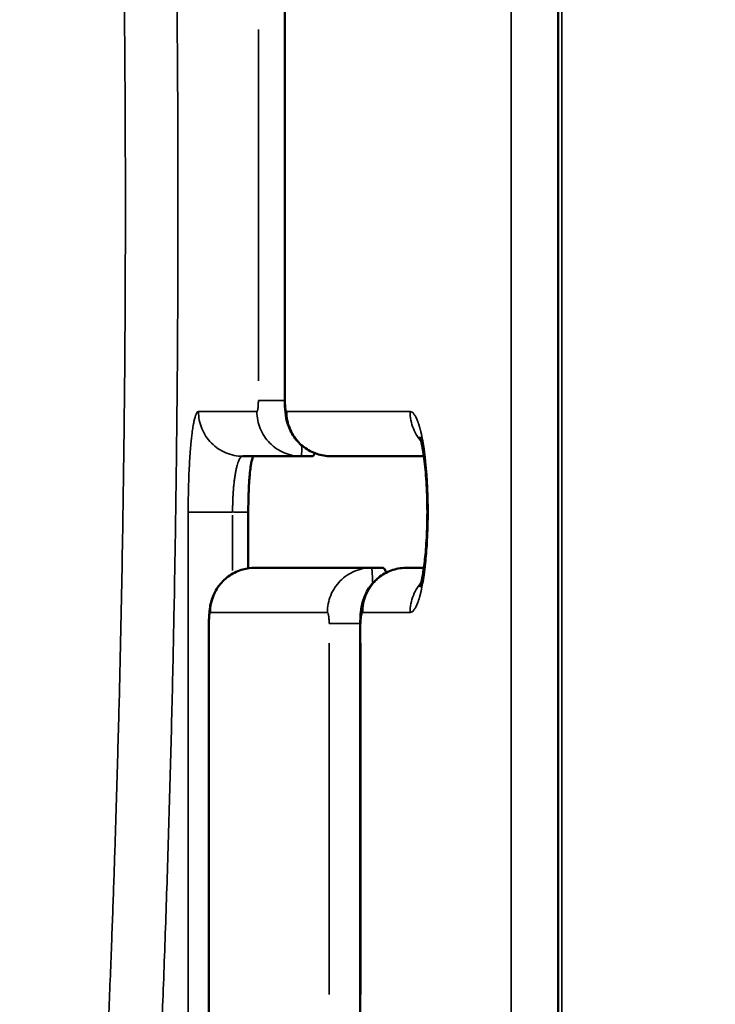
# Model space of a CAD drawing. Units: millimetres. Extents: x -334 to 5652, y 5 to 4029.
# Drawn here: x 4325 to 4388, y 3337 to 3425 of the extents above; entities that cross this region are included whole.
import ezdxf

# ---------------------------------------------------------------- set-up
doc = ezdxf.new("R2010")
doc.units = ezdxf.units.MM
doc.header["$MEASUREMENT"] = 0
doc.layers.add('MD_Visible', color=7, linetype='Continuous', lineweight=50)
doc.layers.add('MD_Visible Narrow', color=7, linetype='Continuous', lineweight=35)
doc.styles.get("Standard").update_dxf_attribs({"font": 'square721_bt_roman.ttf'})
doc.dimstyles.get("Standard").update_dxf_attribs({"dimtxt": 200, "dimasz": 100, "dimexe": 0.18, "dimexo": 0.0625, "dimgap": 40, "dimtad": 1, "dimdec": 0, "dimlfac": 0.1, "dimrnd": 5, "dimzin": 0, "dimdsep": 46, "dimtxsty": 'Standard', "dimcen": 0.09, "dimse1": 1, "dimse2": 1, "dimadec": 0, "dimazin": 0, "dimtfac": 1, "dimtdec": 0, "dimtofl": 0, "dimtmove": 0, "dimatfit": 3, "dimfxl": 1, "dimtolj": 1, "dimtzin": 0, "dimarcsym": 0})

# ---------------------------------------------------------------- blocks, each defined once
blk = doc.blocks.new('CustomObjectsInViewport8_0')
at = {"layer": 'MD_Visible', "extrusion": (1, -2.22045e-16, 2.96653e-13)}
for p, q in [((5787.323, 2583.728), (5822.323, 2583.728)), ((5832.323, 2580.199), (5827.281, 2580.199)), ((5842.323, 2576.926), (5877.323, 2576.926)), ((5837.323, 2574.449), (5837.323, 2575.457)), ((5787.323, 2570.159), (5822.323, 2570.159)), ((5827.323, 2569.149), (5827.323, 2568.137)), ((4899.317, 2552.415), (6139.317, 2552.415))]:
    blk.add_line(p, q, dxfattribs=at)
at = {"layer": 'MD_Visible'}
blk.add_ellipse((5837.323, 664.263), major_axis=(0, 1926.833), ratio=0, start_param=-0.127495, end_param=-0.103983, dxfattribs=at)
for points, knots in [([(5822.323, 2583.728), (5822.543, 2583.728), (5822.765, 2583.723), (5823.201, 2583.7), (5823.416, 2583.681), (5824.006, 2583.602), (5824.403, 2583.511), (5825.135, 2583.216), (5825.475, 2583.022), (5826.106, 2582.528), (5826.399, 2582.216), (5826.876, 2581.509), (5827.064, 2581.104), (5827.274, 2580.339), (5827.323, 2579.978), (5827.323, 2579.619)], [0, 0, 0, 0, 0.0659317, 0.0659317, 0.1369114, 0.1369114, 0.261484, 0.261484, 0.3769599, 0.3769599, 0.5024381, 0.5024381, 0.6329813, 0.6329813, 0.7405504, 0.7405504, 0.7405504, 0.7405504]), ([(5832.323, 2580.199), (5832.654, 2580.199), (5832.98, 2580.196), (5833.46, 2580.186), (5833.619, 2580.182), (5833.855, 2580.175), (5833.933, 2580.172), (5834.089, 2580.166), (5834.165, 2580.163), (5834.544, 2580.147), (5834.831, 2580.132), (5835.171, 2580.108), (5835.238, 2580.104), (5835.37, 2580.094), (5835.435, 2580.088), (5835.626, 2580.072), (5835.747, 2580.061), (5836.093, 2580.025), (5836.299, 2580), (5836.527, 2579.964), (5836.571, 2579.957), (5836.656, 2579.943), (5836.696, 2579.935), (5836.811, 2579.913), (5836.95, 2579.883), (5837.06, 2579.851), (5837.131, 2579.827), (5837.153, 2579.819), (5837.193, 2579.802), (5837.211, 2579.794), (5837.291, 2579.752), (5837.323, 2579.718), (5837.323, 2579.684)], [0, 0, 0, 0, 0.125, 0.125, 0.1875, 0.1875, 0.21875, 0.21875, 0.25, 0.25, 0.375, 0.375, 0.40625, 0.40625, 0.4375, 0.4375, 0.5, 0.5, 0.625, 0.625, 0.65625, 0.65625, 0.6875, 0.6875, 0.75, 0.8125, 0.8125, 0.84375, 0.84375, 0.875, 0.875, 1, 1, 1, 1]), ([(5837.323, 2572.787), (5837.323, 2573.218), (5837.394, 2573.654), (5837.666, 2574.467), (5837.869, 2574.854), (5838.38, 2575.538), (5838.696, 2575.844), (5839.394, 2576.333), (5839.787, 2576.524), (5840.547, 2576.768), (5840.909, 2576.833), (5841.609, 2576.909), (5841.967, 2576.926), (5842.323, 2576.926)], [0, 0, 0, 0, 0.1292745, 0.1292745, 0.2572669, 0.2572669, 0.3859684, 0.3859684, 0.5143811, 0.5143811, 0.6327537, 0.6327537, 0.7396254, 0.7396254, 0.7396254, 0.7396254]), ([(5837.595, 2574.24), (5837.575, 2574.247), (5837.556, 2574.255), (5837.515, 2574.273), (5837.493, 2574.283), (5837.453, 2574.303), (5837.435, 2574.314), (5837.355, 2574.365), (5837.323, 2574.407), (5837.323, 2574.449)], [0.7890455, 0.7890455, 0.7890455, 0.7890455, 0.8125, 0.8125, 0.84375, 0.84375, 0.875, 0.875, 1, 1, 1, 1]), ([(5822.323, 2570.159), (5822.605, 2570.159), (5822.888, 2570.147), (5823.463, 2570.096), (5823.757, 2570.054), (5824.493, 2569.882), (5824.947, 2569.71), (5825.714, 2569.247), (5826.047, 2568.97), (5826.613, 2568.322), (5826.85, 2567.94), (5827.185, 2567.131), (5827.287, 2566.692), (5827.32, 2566.169), (5827.323, 2566.001), (5827.323, 2565.996)], [0, 0, 0, 0, 0.0844322, 0.0844322, 0.179729, 0.179729, 0.323531, 0.323531, 0.4507644, 0.4507644, 0.5822285, 0.5822285, 0.7138826, 0.7138826, 0.7397751, 0.7397751, 0.7397751, 0.7397751]), ([(5827.323, 2568.137), (5827.323, 2568.087), (5827.291, 2568.038), (5827.197, 2567.965), (5827.158, 2567.941), (5827.064, 2567.893), (5827.009, 2567.869), (5826.927, 2567.839), (5826.906, 2567.831), (5826.884, 2567.824)], [0, 0, 0, 0, 0.125, 0.125, 0.1875, 0.1875, 0.25, 0.25, 0.2700919, 0.2700919, 0.2700919, 0.2700919]), ([(5825.589, 2564.815), (5825.589, 2564.815), (5825.59, 2564.815), (5825.602, 2564.81), (5825.653, 2564.791), (5825.843, 2564.733), (5826.006, 2564.69), (5826.465, 2564.589), (5826.793, 2564.528), (5827.624, 2564.404), (5828.159, 2564.341), (5829.39, 2564.232), (5830.114, 2564.189), (5831.634, 2564.139), (5832.451, 2564.134), (5834.049, 2564.167), (5834.851, 2564.206), (5836.303, 2564.319), (5836.976, 2564.396), (5838.06, 2564.561), (5838.503, 2564.654), (5838.883, 2564.756), (5838.966, 2564.783), (5839.042, 2564.809), (5839.058, 2564.815), (5839.058, 2564.815)], [0.54648, 0.54648, 0.54648, 0.54648, 0.558408, 0.558408, 0.649948, 0.649948, 0.770105, 0.770105, 0.927909, 0.927909, 1.12433, 1.12433, 1.350208, 1.350208, 1.589224, 1.589224, 1.83328, 1.83328, 2.074051, 2.074051, 2.300709, 2.300709, 2.391401, 2.391401, 2.446997, 2.446997, 2.446997, 2.446997])]:
    blk.add_open_spline(points, degree=3, knots=knots, dxfattribs=at)
for points in [[(5827.323, 2579.619), (5827.323, 2576.688), (5827.323, 2573.197), (5827.323, 2569.149)], [(5837.323, 2564.45), (5837.323, 2567.487), (5837.323, 2570.267), (5837.323, 2572.787)], [(5827.323, 2565.996), (5827.323, 2565.488), (5827.323, 2564.973), (5827.323, 2564.45)]]:
    blk.add_open_spline(points, degree=3, dxfattribs=at)
at = {"layer": 'MD_Visible Narrow', "extrusion": (1, -2.22045e-16, 2.96653e-13)}
for p, q in [((5820.573, 2583.705), (5789.073, 2583.705)), ((5832.047, 2581.607), (5827.072, 2581.607)), ((5832.323, 2580.27), (5832.323, 2581.537)), ((5844.073, 2579.296), (5875.573, 2579.296)), ((5875.573, 2576.888), (5844.073, 2576.888)), ((5789.073, 2572.95), (5820.573, 2572.95)), ((5820.573, 2570.107), (5789.073, 2570.107)), ((4961.323, 2556.61), (6077.323, 2556.61)), ((6077.317, 2552.076), (4961.317, 2552.076))]:
    blk.add_line(p, q, dxfattribs=at)
at = {"layer": 'MD_Visible Narrow'}
for points, knots in [([(5687.451, 2599.828), (5687.451, 2599.828), (5687.451, 2599.822), (5687.55, 2599.8), (5687.995, 2599.739), (5688.754, 2599.648), (5689.844, 2599.526), (5691.273, 2599.374), (5693.056, 2599.191), (5695.196, 2598.977), (5697.697, 2598.733), (5700.209, 2598.495), (5702.625, 2598.271), (5704.871, 2598.066), (5707.374, 2597.842), (5710.148, 2597.598), (5713.21, 2597.336), (5716.446, 2597.066), (5719.799, 2596.792), (5723.199, 2596.523), (5726.725, 2596.25), (5730.367, 2595.977), (5734.11, 2595.704), (5738.095, 2595.422), (5742.307, 2595.134), (5746.722, 2594.844), (5751.141, 2594.565), (5755.536, 2594.299), (5759.885, 2594.048), (5764.164, 2593.811), (5768.354, 2593.588), (5772.437, 2593.382), (5776.395, 2593.19), (5780.214, 2593.014), (5783.88, 2592.852), (5787.381, 2592.705), (5790.708, 2592.572), (5794.678, 2592.42), (5799.336, 2592.253), (5804.729, 2592.077), (5810.031, 2591.92), (5820.908, 2591.63), (5837.487, 2591.316), (5854.66, 2591.208), (5866.314, 2591.23), (5872.759, 2591.265), (5879.297, 2591.325), (5885.909, 2591.41), (5892.574, 2591.521), (5899.274, 2591.658), (5905.988, 2591.82), (5912.694, 2592.008), (5919.371, 2592.22), (5925.377, 2592.434), (5930.774, 2592.643), (5935.626, 2592.845), (5940.578, 2593.064), (5945.612, 2593.302), (5950.709, 2593.557), (5956.012, 2593.838), (5961.426, 2594.142), (5966.858, 2594.463), (5972.078, 2594.789), (5977.074, 2595.115), (5981.583, 2595.424), (5985.85, 2595.726), (5990.096, 2596.037), (5994.715, 2596.387), (5999.658, 2596.776), (6004.543, 2597.176), (6009.062, 2597.56), (6012.962, 2597.902), (6016.295, 2598.203), (6019.198, 2598.472), (6021.763, 2598.716), (6024.05, 2598.938), (6026.044, 2599.136), (6027.75, 2599.309), (6029.168, 2599.458), (6030.306, 2599.582), (6031.172, 2599.681), (6031.774, 2599.755), (6032.121, 2599.805), (6032.196, 2599.823), (6032.195, 2599.828)], [0.2499675, 0.2499675, 0.2499675, 0.2499675, 0.2500496, 0.2565367, 0.2631623, 0.2699165, 0.2767887, 0.2837691, 0.2908478, 0.2980149, 0.3052603, 0.3125734, 0.3172403, 0.3221312, 0.327243, 0.3325706, 0.3381075, 0.3438461, 0.3491428, 0.3544097, 0.3596415, 0.3648329, 0.3699777, 0.3750699, 0.3807036, 0.3861941, 0.3915277, 0.3966929, 0.4016799, 0.4064811, 0.4110899, 0.4155009, 0.4197095, 0.423712, 0.4275053, 0.431087, 0.4344557, 0.4376104, 0.4430375, 0.4483218, 0.4534599, 0.4584482, 0.4796362, 0.5000941, 0.505942, 0.5119007, 0.5179616, 0.5241182, 0.5303619, 0.5366863, 0.5430846, 0.5495484, 0.5560699, 0.5626429, 0.5674085, 0.5723596, 0.5774929, 0.5828037, 0.5882861, 0.5939331, 0.6002843, 0.6065908, 0.6128434, 0.6190324, 0.6251473, 0.6302004, 0.6360492, 0.6427082, 0.6501883, 0.658657, 0.6666626, 0.6741806, 0.6811935, 0.6876889, 0.6942626, 0.7007839, 0.7072462, 0.7136413, 0.7199612, 0.726199, 0.7323481, 0.7384007, 0.7443498, 0.7500367, 0.7500367, 0.7500367, 0.7500367]), ([(6037.118, 2595.097), (6037.163, 2595.097), (6037.229, 2595.091), (6037.056, 2595.056), (6036.428, 2594.976), (6035.374, 2594.858), (6033.893, 2594.703), (6031.99, 2594.511), (6029.671, 2594.284), (6026.945, 2594.026), (6023.824, 2593.738), (6020.313, 2593.424), (6016.85, 2593.122), (6013.571, 2592.845), (6010.588, 2592.597), (6006.915, 2592.3), (6002.452, 2591.948), (5997.089, 2591.543), (5991.402, 2591.131), (5985.413, 2590.716), (5979.131, 2590.303), (5972.561, 2589.894), (5965.708, 2589.492), (5958.585, 2589.102), (5951.218, 2588.728), (5943.634, 2588.373), (5935.855, 2588.041), (5927.91, 2587.735), (5919.807, 2587.458), (5911.553, 2587.212), (5903.156, 2586.999), (5894.635, 2586.822), (5886.023, 2586.682), (5878.793, 2586.598), (5872.991, 2586.55), (5868.64, 2586.525), (5864.288, 2586.509), (5859.459, 2586.504), (5854.152, 2586.511), (5848.371, 2586.538), (5841.627, 2586.589), (5833.936, 2586.678), (5826.767, 2586.793), (5821.072, 2586.904), (5815.405, 2587.027), (5808.392, 2587.204), (5801.492, 2587.409), (5796.054, 2587.588), (5790.678, 2587.776), (5784.062, 2588.03), (5776.292, 2588.36), (5768.71, 2588.714), (5761.332, 2589.088), (5754.191, 2589.478), (5747.311, 2589.88), (5740.713, 2590.29), (5735.464, 2590.635), (5731.422, 2590.911), (5728.47, 2591.117), (5725.595, 2591.323), (5721.858, 2591.596), (5717.387, 2591.933), (5712.359, 2592.329), (5707.685, 2592.709), (5703.383, 2593.072), (5699.466, 2593.412), (5695.939, 2593.728), (5692.807, 2594.016), (5690.071, 2594.275), (5687.739, 2594.503), (5686.139, 2594.664), (5685.069, 2594.775), (5684.373, 2594.849), (5683.783, 2594.913), (5683.14, 2594.987), (5682.603, 2595.054), (5682.417, 2595.091), (5682.481, 2595.097), (5682.528, 2595.097)], [0.2455093, 0.2455093, 0.2455093, 0.2455093, 0.2498137, 0.257586, 0.2653589, 0.273171, 0.2809854, 0.288811, 0.2966397, 0.3044398, 0.3122439, 0.3200188, 0.3278002, 0.3330121, 0.3382266, 0.3434491, 0.3512888, 0.3591265, 0.366939, 0.374755, 0.3825356, 0.3903226, 0.3981452, 0.4059733, 0.4138093, 0.4216521, 0.4294644, 0.4372805, 0.4450715, 0.4528667, 0.4607049, 0.4685448, 0.4763936, 0.4842462, 0.4881643, 0.4920817, 0.4959903, 0.4998935, 0.5050917, 0.5102859, 0.5154815, 0.5233179, 0.5311506, 0.5350744, 0.5389981, 0.5468399, 0.5546667, 0.5585677, 0.5624692, 0.5702639, 0.578055, 0.5858914, 0.5937243, 0.6015687, 0.6094088, 0.6172212, 0.6250299, 0.628917, 0.6328038, 0.6367038, 0.6405985, 0.6484176, 0.6562444, 0.6640792, 0.6719016, 0.679701, 0.6874941, 0.695277, 0.7030567, 0.7108828, 0.7187032, 0.7226196, 0.7265361, 0.7304503, 0.7343616, 0.7421565, 0.749952, 0.7544892, 0.7544892, 0.7544892, 0.7544892]), ([(5832.323, 2585.587), (5832.659, 2585.587), (5833.334, 2585.583), (5834.339, 2585.566), (5835.315, 2585.538), (5836.556, 2585.486), (5837.569, 2585.422), (5838.404, 2585.351), (5838.883, 2585.303), (5839.435, 2585.239), (5839.875, 2585.175), (5840.216, 2585.116), (5840.676, 2585.024), (5841.008, 2584.926), (5841.267, 2584.79), (5841.323, 2584.72), (5841.323, 2584.667)], [0, 0, 0, 0, 0.100728, 0.201456, 0.302185, 0.402913, 0.604369, 0.654733, 0.73028, 0.805826, 0.906554, 0.956918, 1.007282, 1.208739, 1.259103, 1.410195, 1.410195, 1.410195, 1.410195]), ([(5832.323, 2585.587), (5832.323, 2585.563), (5832.323, 2585.516), (5832.323, 2585.379), (5832.323, 2585.289), (5832.323, 2585.068), (5832.323, 2584.937), (5832.323, 2584.64), (5832.323, 2584.473), (5832.323, 2584.11), (5832.323, 2583.913), (5832.323, 2583.495), (5832.323, 2583.274), (5832.323, 2582.817), (5832.323, 2582.58), (5832.323, 2582.097), (5832.323, 2581.852), (5832.323, 2581.607)], [0, 0, 0, 0, 0.125, 0.125, 0.25, 0.25, 0.375, 0.375, 0.5, 0.5, 0.625, 0.625, 0.75, 0.75, 0.875, 0.875, 1, 1, 1, 1]), ([(5841.323, 2584.667), (5841.061, 2584.667), (5840.8, 2584.642), (5840.286, 2584.54), (5840.034, 2584.464), (5839.551, 2584.265), (5839.319, 2584.142), (5838.883, 2583.852), (5838.68, 2583.686), (5838.31, 2583.318), (5838.143, 2583.116), (5837.852, 2582.683), (5837.728, 2582.452), (5837.528, 2581.971), (5837.451, 2581.721), (5837.349, 2581.21), (5837.323, 2580.949), (5837.323, 2580.689)], [0, 0, 0, 0, 0.125, 0.125, 0.25, 0.25, 0.375, 0.375, 0.5, 0.5, 0.625, 0.625, 0.75, 0.75, 0.875, 0.875, 1, 1, 1, 1]), ([(5823.323, 2583.595), (5823.323, 2583.603), (5823.307, 2583.62), (5823.233, 2583.643), (5823.133, 2583.661), (5823.033, 2583.673), (5822.977, 2583.678), (5822.946, 2583.681), (5822.942, 2583.681), (5822.936, 2583.682), (5822.923, 2583.683), (5822.896, 2583.685), (5822.865, 2583.687), (5822.833, 2583.69), (5822.813, 2583.691), (5822.796, 2583.692), (5822.784, 2583.693), (5822.773, 2583.693), (5822.766, 2583.694), (5822.762, 2583.694), (5822.76, 2583.694), (5822.759, 2583.694), (5822.708, 2583.697), (5822.638, 2583.7), (5822.529, 2583.703), (5822.436, 2583.704), (5822.361, 2583.705), (5822.323, 2583.705)], [0, 0, 0, 0, 0.0223922, 0.0447845, 0.0671767, 0.0783728, 0.0895689, 0.0899188, 0.0902687, 0.0909684, 0.092368, 0.095167, 0.100765, 0.1035641, 0.1063631, 0.1077626, 0.1091621, 0.1105616, 0.1112614, 0.1116113, 0.1117862, 0.1118737, 0.1119612, 0.1287553, 0.1343534, 0.1455495, 0.1567456, 0.1567456, 0.1567456, 0.1567456]), ([(5827.323, 2579.619), (5827.323, 2579.879), (5827.297, 2580.14), (5827.195, 2580.65), (5827.119, 2580.9), (5826.919, 2581.381), (5826.795, 2581.612), (5826.504, 2582.045), (5826.337, 2582.247), (5825.967, 2582.615), (5825.763, 2582.781), (5825.328, 2583.07), (5825.096, 2583.193), (5824.612, 2583.392), (5824.36, 2583.468), (5823.847, 2583.57), (5823.585, 2583.595), (5823.323, 2583.595)], [0, 0, 0, 0, 0.125, 0.125, 0.25, 0.25, 0.375, 0.375, 0.5, 0.5, 0.625, 0.625, 0.75, 0.75, 0.875, 0.875, 1, 1, 1, 1]), ([(5837.323, 2580.689), (5837.323, 2580.694), (5837.323, 2580.702), (5837.321, 2580.715), (5837.319, 2580.728), (5837.316, 2580.74), (5837.312, 2580.752), (5837.307, 2580.764), (5837.302, 2580.775), (5837.296, 2580.786), (5837.29, 2580.797), (5837.283, 2580.807), (5837.276, 2580.817), (5837.269, 2580.827), (5837.261, 2580.836), (5837.253, 2580.845), (5837.245, 2580.854), (5837.237, 2580.862), (5837.199, 2580.899), (5837.116, 2580.96), (5836.949, 2581.046), (5836.743, 2581.127), (5836.489, 2581.205), (5836.2, 2581.276), (5835.867, 2581.343), (5835.505, 2581.403), (5835.174, 2581.447), (5834.898, 2581.479), (5834.682, 2581.501), (5834.464, 2581.521), (5834.273, 2581.536), (5834.111, 2581.548), (5833.977, 2581.557), (5833.842, 2581.565), (5833.706, 2581.572), (5833.569, 2581.579), (5833.432, 2581.585), (5833.293, 2581.59), (5833.155, 2581.594), (5833.016, 2581.598), (5832.877, 2581.601), (5832.738, 2581.604), (5832.599, 2581.606), (5832.461, 2581.607), (5832.369, 2581.607), (5832.323, 2581.607)], [0, 0, 0, 0, 0.009127, 0.018036, 0.026727, 0.0352, 0.043454, 0.051488, 0.059302, 0.066897, 0.074271, 0.081425, 0.088358, 0.095072, 0.101565, 0.107838, 0.113892, 0.119726, 0.125341, 0.191008, 0.25049, 0.315181, 0.375978, 0.440054, 0.501296, 0.565315, 0.626211, 0.658192, 0.689691, 0.720643, 0.750989, 0.769005, 0.787016, 0.805014, 0.822991, 0.840939, 0.858852, 0.876722, 0.894541, 0.912302, 0.929999, 0.947623, 0.96517, 0.982631, 1, 1, 1, 1]), ([(5841.323, 2579.425), (5841.061, 2579.425), (5840.8, 2579.399), (5840.286, 2579.298), (5840.034, 2579.222), (5839.551, 2579.024), (5839.319, 2578.901), (5838.883, 2578.612), (5838.68, 2578.447), (5838.31, 2578.079), (5838.143, 2577.878), (5837.852, 2577.446), (5837.728, 2577.216), (5837.528, 2576.736), (5837.451, 2576.486), (5837.349, 2575.977), (5837.323, 2575.717), (5837.323, 2575.457)], [0, 0, 0, 0, 0.125, 0.125, 0.25, 0.25, 0.375, 0.375, 0.5, 0.5, 0.625, 0.625, 0.75, 0.75, 0.875, 0.875, 1, 1, 1, 1]), ([(5841.323, 2579.425), (5841.323, 2579.415), (5841.34, 2579.396), (5841.392, 2579.377), (5841.434, 2579.366), (5841.451, 2579.362), (5841.484, 2579.355), (5841.56, 2579.341), (5841.666, 2579.327), (5841.773, 2579.317), (5841.83, 2579.313), (5841.859, 2579.311), (5841.873, 2579.31), (5841.882, 2579.31), (5841.953, 2579.305), (5842.098, 2579.298), (5842.249, 2579.296), (5842.323, 2579.296)], [0, 0, 0, 0, 0.0223876, 0.0447753, 0.0475737, 0.0503722, 0.0559691, 0.0671629, 0.0895506, 0.1007444, 0.1063413, 0.1091398, 0.110539, 0.1112386, 0.1119382, 0.1343259, 0.1567135, 0.1567135, 0.1567135, 0.1567135]), ([(5842.323, 2579.296), (5842.323, 2579.264), (5842.323, 2579.207), (5842.323, 2579.05), (5842.323, 2578.95), (5842.323, 2578.716), (5842.323, 2578.582), (5842.323, 2578.291), (5842.323, 2578.134), (5842.323, 2577.807), (5842.323, 2577.627), (5842.323, 2577.272), (5842.323, 2577.103), (5842.323, 2576.926)], [0, 0, 0, 0, 0.125, 0.125, 0.25, 0.25, 0.375, 0.375, 0.5, 0.5, 0.625, 0.625, 0.725456, 0.725456, 0.725456, 0.725456]), ([(5841.323, 2576.749), (5841.061, 2576.749), (5840.8, 2576.724), (5840.286, 2576.622), (5840.034, 2576.547), (5839.551, 2576.348), (5839.319, 2576.225), (5838.883, 2575.937), (5838.68, 2575.772), (5838.31, 2575.405), (5838.143, 2575.204), (5837.852, 2574.773), (5837.728, 2574.543), (5837.528, 2574.064), (5837.451, 2573.814), (5837.349, 2573.306), (5837.323, 2573.046), (5837.323, 2572.787)], [0, 0, 0, 0, 0.125, 0.125, 0.25, 0.25, 0.375, 0.375, 0.5, 0.5, 0.625, 0.625, 0.75, 0.75, 0.875, 0.875, 1, 1, 1, 1]), ([(5842.323, 2576.888), (5842.286, 2576.888), (5842.211, 2576.887), (5842.099, 2576.885), (5841.99, 2576.88), (5841.887, 2576.874), (5841.788, 2576.867), (5841.665, 2576.855), (5841.56, 2576.84), (5841.478, 2576.824), (5841.441, 2576.815), (5841.392, 2576.801), (5841.34, 2576.78), (5841.323, 2576.759), (5841.323, 2576.749)], [0, 0, 0, 0, 0.0112164, 0.0224328, 0.0336492, 0.0448656, 0.0560819, 0.0672983, 0.0897311, 0.1009475, 0.1093598, 0.1121639, 0.1345967, 0.1570294, 0.1570294, 0.1570294, 0.1570294]), ([(5838.272, 2575.382), (5838.237, 2575.383), (5838.138, 2575.387), (5838.033, 2575.391), (5837.952, 2575.395), (5837.915, 2575.397), (5837.878, 2575.399), (5837.841, 2575.401), (5837.804, 2575.403), (5837.767, 2575.405), (5837.73, 2575.407), (5837.693, 2575.409), (5837.657, 2575.412), (5837.622, 2575.414), (5837.587, 2575.417), (5837.554, 2575.419), (5837.522, 2575.422), (5837.492, 2575.425), (5837.463, 2575.428), (5837.436, 2575.43), (5837.412, 2575.434), (5837.389, 2575.437), (5837.37, 2575.44), (5837.354, 2575.443), (5837.34, 2575.447), (5837.331, 2575.45), (5837.324, 2575.454), (5837.324, 2575.456), (5837.323, 2575.457)], [0.6011976, 0.6011976, 0.6011976, 0.6011976, 0.624074, 0.6677845, 0.6771419, 0.6868754, 0.696988, 0.7074828, 0.7183625, 0.7296298, 0.7412873, 0.7533372, 0.7657818, 0.7786226, 0.7918612, 0.8054988, 0.8195359, 0.833973, 0.8488098, 0.8640456, 0.8796791, 0.8957083, 0.9121308, 0.9289432, 0.9461415, 0.963721, 0.981676, 1, 1, 1, 1]), ([(5822.323, 2572.95), (5822.398, 2572.95), (5822.55, 2572.953), (5822.697, 2572.961), (5822.781, 2572.967), (5822.847, 2572.973), (5822.945, 2572.983), (5823.041, 2572.996), (5823.139, 2573.014), (5823.234, 2573.037), (5823.307, 2573.069), (5823.323, 2573.092), (5823.323, 2573.103)], [0, 0, 0, 0, 0.0224553, 0.0449106, 0.046314, 0.0505244, 0.0673659, 0.0814004, 0.0898212, 0.1122764, 0.1347317, 0.157187, 0.157187, 0.157187, 0.157187]), ([(5822.323, 2572.95), (5822.323, 2572.915), (5822.323, 2572.858), (5822.323, 2572.705), (5822.323, 2572.609), (5822.323, 2572.379), (5822.323, 2572.246), (5822.323, 2571.947), (5822.323, 2571.782), (5822.323, 2571.423), (5822.323, 2571.23), (5822.323, 2570.822), (5822.323, 2570.608), (5822.323, 2570.311), (5822.323, 2570.235), (5822.323, 2570.159)], [0, 0, 0, 0, 0.125, 0.125, 0.25, 0.25, 0.375, 0.375, 0.5, 0.5, 0.625, 0.625, 0.75, 0.75, 0.7921585, 0.7921585, 0.7921585, 0.7921585]), ([(5827.323, 2569.149), (5827.323, 2569.408), (5827.297, 2569.666), (5827.195, 2570.174), (5827.119, 2570.423), (5826.919, 2570.901), (5826.795, 2571.13), (5826.504, 2571.561), (5826.337, 2571.762), (5825.967, 2572.128), (5825.763, 2572.293), (5825.328, 2572.58), (5825.096, 2572.703), (5824.612, 2572.901), (5824.36, 2572.977), (5823.847, 2573.078), (5823.585, 2573.103), (5823.323, 2573.103)], [0, 0, 0, 0, 0.125, 0.125, 0.25, 0.25, 0.375, 0.375, 0.5, 0.5, 0.625, 0.625, 0.75, 0.75, 0.875, 0.875, 1, 1, 1, 1]), ([(5823.323, 2569.944), (5823.323, 2569.953), (5823.317, 2569.965), (5823.288, 2569.989), (5823.233, 2570.015), (5823.153, 2570.036), (5823.105, 2570.046), (5823.102, 2570.047), (5823.097, 2570.048), (5823.091, 2570.049), (5823.082, 2570.051), (5823.069, 2570.053), (5823.055, 2570.055), (5823.045, 2570.057), (5823.038, 2570.058), (5823.009, 2570.063), (5822.975, 2570.068), (5822.941, 2570.072), (5822.934, 2570.073), (5822.923, 2570.075), (5822.905, 2570.077), (5822.888, 2570.079), (5822.877, 2570.08), (5822.869, 2570.081), (5822.846, 2570.083), (5822.825, 2570.085), (5822.804, 2570.087), (5822.796, 2570.088), (5822.787, 2570.089), (5822.78, 2570.089), (5822.776, 2570.09), (5822.771, 2570.09), (5822.767, 2570.09), (5822.763, 2570.091), (5822.762, 2570.091), (5822.761, 2570.091), (5822.76, 2570.091), (5822.743, 2570.092), (5822.691, 2570.096), (5822.621, 2570.1), (5822.529, 2570.104), (5822.464, 2570.106), (5822.389, 2570.107), (5822.351, 2570.107), (5822.323, 2570.107)], [0, 0, 0, 0, 0.0168323, 0.022443, 0.044886, 0.067329, 0.0675043, 0.0680303, 0.0687317, 0.0701344, 0.0708357, 0.0729398, 0.0757451, 0.0771478, 0.0774985, 0.0785505, 0.089772, 0.0911747, 0.0915254, 0.0925774, 0.0953828, 0.0981881, 0.0985388, 0.0995908, 0.1009935, 0.1066043, 0.1069549, 0.1080069, 0.1094096, 0.110111, 0.1102863, 0.1108123, 0.1115137, 0.1118643, 0.1119082, 0.1120397, 0.1121273, 0.112215, 0.1178258, 0.1290473, 0.134658, 0.1458795, 0.1486849, 0.157101, 0.157101, 0.157101, 0.157101]), ([(5823.323, 2569.944), (5823.585, 2569.944), (5823.847, 2569.919), (5824.36, 2569.818), (5824.612, 2569.743), (5825.096, 2569.545), (5825.328, 2569.422), (5825.763, 2569.135), (5825.966, 2568.971), (5826.337, 2568.605), (5826.504, 2568.405), (5826.794, 2567.975), (5826.918, 2567.746), (5827.119, 2567.268), (5827.195, 2567.02), (5827.297, 2566.513), (5827.323, 2566.255), (5827.323, 2565.996)], [0, 0, 0, 0, 0.125, 0.125, 0.25, 0.25, 0.375, 0.375, 0.5, 0.5, 0.625, 0.625, 0.75, 0.75, 0.875, 0.875, 1, 1, 1, 1]), ([(5827.323, 2569.149), (5827.323, 2569.148), (5827.323, 2569.146), (5827.321, 2569.144), (5827.319, 2569.142), (5827.315, 2569.14), (5827.311, 2569.138), (5827.305, 2569.136), (5827.299, 2569.134), (5827.292, 2569.132), (5827.284, 2569.13), (5827.276, 2569.128), (5827.267, 2569.126), (5827.257, 2569.124), (5827.247, 2569.122), (5827.236, 2569.12), (5827.224, 2569.119), (5827.213, 2569.117), (5827.2, 2569.115), (5827.188, 2569.114), (5827.175, 2569.112), (5827.162, 2569.11), (5827.148, 2569.109), (5827.135, 2569.107), (5827.121, 2569.106), (5827.107, 2569.104), (5827.092, 2569.103), (5827.078, 2569.102), (5827.064, 2569.1), (5827.049, 2569.099), (5827.035, 2569.098), (5827.02, 2569.097), (5827.006, 2569.095), (5826.992, 2569.094), (5826.977, 2569.093), (5826.963, 2569.092), (5826.887, 2569.086), (5826.734, 2569.076), (5826.472, 2569.063), (5826.202, 2569.052), (5826.016, 2569.046), (5825.932, 2569.043)], [0, 0, 0, 0, 0.0094166, 0.0187003, 0.0278502, 0.0368655, 0.0457454, 0.0544893, 0.0630964, 0.0715664, 0.0798987, 0.088093, 0.0961488, 0.104066, 0.1118443, 0.1194835, 0.1269836, 0.1343445, 0.1415661, 0.1486485, 0.1555918, 0.1623962, 0.1690616, 0.1755884, 0.1819768, 0.1882269, 0.1943392, 0.2003137, 0.206151, 0.2118514, 0.2174151, 0.2228426, 0.2281342, 0.2332905, 0.2383117, 0.2431983, 0.2479507, 0.3155895, 0.3798192, 0.4405295, 0.4866612, 0.4866612, 0.4866612, 0.4866612]), ([(5841.323, 2565.691), (5841.323, 2565.574), (5841.212, 2565.395), (5840.841, 2565.164), (5840.585, 2565.054), (5840.436, 2564.998), (5840.427, 2564.995), (5840.411, 2564.989), (5840.379, 2564.977), (5840.332, 2564.96), (5840.274, 2564.94), (5840.194, 2564.914), (5840.091, 2564.881), (5839.96, 2564.842), (5839.857, 2564.813), (5839.787, 2564.795), (5839.74, 2564.782), (5839.68, 2564.767), (5839.606, 2564.748), (5839.544, 2564.733), (5839.493, 2564.721), (5839.455, 2564.712), (5839.423, 2564.704), (5839.4, 2564.699), (5839.388, 2564.696), (5839.382, 2564.695), (5839.274, 2564.67), (5839.056, 2564.624), (5838.597, 2564.535), (5838.217, 2564.474), (5837.942, 2564.434), (5837.926, 2564.432), (5837.909, 2564.429), (5837.876, 2564.424), (5837.804, 2564.414), (5837.691, 2564.399), (5837.577, 2564.384), (5837.485, 2564.372), (5837.392, 2564.36), (5837.275, 2564.346), (5837.085, 2564.324), (5836.553, 2564.266), (5835.944, 2564.212), (5835.312, 2564.169), (5834.99, 2564.15), (5834.664, 2564.133), (5834.004, 2564.103), (5832.989, 2564.075), (5831.638, 2564.075), (5830.397, 2564.11), (5829.31, 2564.168), (5828.378, 2564.238), (5827.635, 2564.314), (5827.144, 2564.374), (5826.872, 2564.41), (5826.473, 2564.467), (5825.913, 2564.558), (5825.439, 2564.654), (5825.181, 2564.714), (5825.079, 2564.738), (5824.906, 2564.781), (5824.674, 2564.844), (5824.463, 2564.91), (5824.326, 2564.956), (5824.26, 2564.979), (5824.223, 2564.993), (5824.061, 2565.053), (5823.8, 2565.167), (5823.526, 2565.339), (5823.36, 2565.514), (5823.323, 2565.632), (5823.323, 2565.691)], [0, 0, 0, 0, 0.202399, 0.303598, 0.404798, 0.406379, 0.40796, 0.411123, 0.417448, 0.430098, 0.442748, 0.455398, 0.480698, 0.505997, 0.531297, 0.537622, 0.543947, 0.556597, 0.569247, 0.581897, 0.588222, 0.594547, 0.600872, 0.604034, 0.605616, 0.606406, 0.607197, 0.657797, 0.708396, 0.809596, 0.811704, 0.813813, 0.815921, 0.818029, 0.826463, 0.843329, 0.860196, 0.868629, 0.877062, 0.893929, 0.910795, 0.944529, 1.079461, 1.113194, 1.146928, 1.180661, 1.214394, 1.349327, 1.484259, 1.619192, 1.720391, 1.821591, 1.92279, 1.97339, 1.99869, 2.02399, 2.125189, 2.226389, 2.239039, 2.251689, 2.276989, 2.327588, 2.378188, 2.403488, 2.416138, 2.422463, 2.428788, 2.529987, 2.631187, 2.732386, 2.833586, 2.833586, 2.833586, 2.833586]), ([(5823.323, 2565.691), (5823.585, 2565.691), (5823.847, 2565.666), (5824.36, 2565.565), (5824.612, 2565.49), (5825.096, 2565.293), (5825.328, 2565.171), (5825.696, 2564.928), (5825.84, 2564.819), (5825.976, 2564.7)], [0, 0, 0, 0, 0.125, 0.125, 0.25, 0.25, 0.375, 0.375, 0.4616736, 0.4616736, 0.4616736, 0.4616736]), ([(5841.323, 2565.691), (5841.061, 2565.691), (5840.8, 2565.666), (5840.286, 2565.565), (5840.034, 2565.49), (5839.551, 2565.293), (5839.319, 2565.171), (5838.95, 2564.928), (5838.806, 2564.819), (5838.67, 2564.7)], [0, 0, 0, 0, 0.125, 0.125, 0.25, 0.25, 0.375, 0.375, 0.4616492, 0.4616492, 0.4616492, 0.4616492])]:
    blk.add_open_spline(points, degree=3, knots=knots, dxfattribs=at)
for points in [[(5787.323, 2585.587), (5802.323, 2585.587), (5817.323, 2585.587), (5832.323, 2585.587)], [(5841.323, 2584.667), (5841.323, 2583.097), (5841.323, 2581.349), (5841.323, 2579.425)], [(5822.323, 2583.728), (5822.323, 2583.728), (5822.323, 2583.721), (5822.323, 2583.705)], [(5823.323, 2573.103), (5823.323, 2575.146), (5823.323, 2578.934), (5823.323, 2582.137), (5823.323, 2583.595)], [(5842.323, 2576.888), (5842.323, 2576.913), (5842.323, 2576.926), (5842.323, 2576.926)], [(5841.323, 2576.749), (5841.323, 2573.494), (5841.323, 2569.807), (5841.323, 2565.691)], [(5822.323, 2570.107), (5822.323, 2570.142), (5822.323, 2570.159), (5822.323, 2570.159)], [(5823.323, 2565.691), (5823.323, 2567.164), (5823.323, 2568.582), (5823.323, 2569.944)]]:
    blk.add_open_spline(points, degree=3, dxfattribs=at)
blk = doc.blocks.new('*D14')
at = {"color": 0, "lineweight": -2, "transparency": 16777216}
blk.add_line((4195.651, 3597.85), (4195.651, 2537.85), dxfattribs=at)
at = {"color": 0, "transparency": 16777216}
for points in [[(4178.985, 3597.85), (4212.318, 3597.85), (4195.651, 3697.85)], [(4178.985, 2537.85), (4212.318, 2537.85), (4195.651, 2437.85)]]:
    blk.add_solid(points, dxfattribs=at)
at = {"layer": 'Defpoints', "color": 0, "transparency": 16777216}
for p in [(4710.946, 3697.85), (4195.651, 2437.85), (4811.053, 2437.85)]:
    blk.add_point(p, dxfattribs=at)
at = {"color": 0, "transparency": 16777216, "insert": (4073.717, 3067.85), "char_height": 160, "attachment_point": 5, "rotation": 90}
blk.add_mtext('\\A1;125', dxfattribs=at)
blk = doc.blocks.new('*D15')
at = {"color": 0, "lineweight": -2, "transparency": 16777216}
blk.add_line((4381, 3773.498), (5247.901, 3773.498), dxfattribs=at)
at = {"color": 0, "transparency": 16777216}
for points in [[(4381, 3790.164), (4381, 3756.831), (4281, 3773.498)], [(5247.901, 3790.164), (5247.901, 3756.831), (5347.901, 3773.498)]]:
    blk.add_solid(points, dxfattribs=at)
at = {"layer": 'Defpoints', "color": 0, "transparency": 16777216}
for p in [(5347.901, 3773.498), (5347.901, 3323.847), (4281, 3258.498)]:
    blk.add_point(p, dxfattribs=at)
at = {"color": 0, "transparency": 16777216, "insert": (4814.451, 3895.432), "char_height": 160, "attachment_point": 5}
blk.add_mtext('\\A1;105', dxfattribs=at)

msp = doc.modelspace()

# ---------------------------------------------------------------- block references
at = {"rotation": 90}
msp.add_blockref('CustomObjectsInViewport8_0', (6925.897, -2451.467), dxfattribs=at)

# ---------------------------------------------------------------- dimensions: what is measured, and where the dimension line sits
dim = msp.add_linear_dim(base=(5347.901, 3773.498), p1=(4281, 3258.498), p2=(5347.901, 3323.847), dimstyle='Standard', override={"dimtxt": 160})
dim.commit()
dim.dimension.update_dxf_attribs({"geometry": '*D15', "text_midpoint": (4814.451, 3895.432)})
dim = msp.add_linear_dim(base=(4195.651, 2437.85), p1=(4710.946, 3697.85), p2=(4811.053, 2437.85), angle=90, dimstyle='Standard', override={"dimtxt": 160})
dim.commit()
dim.dimension.update_dxf_attribs({"geometry": '*D14', "text_midpoint": (4073.717, 3067.85)})

doc.saveas('drawing.dxf')
